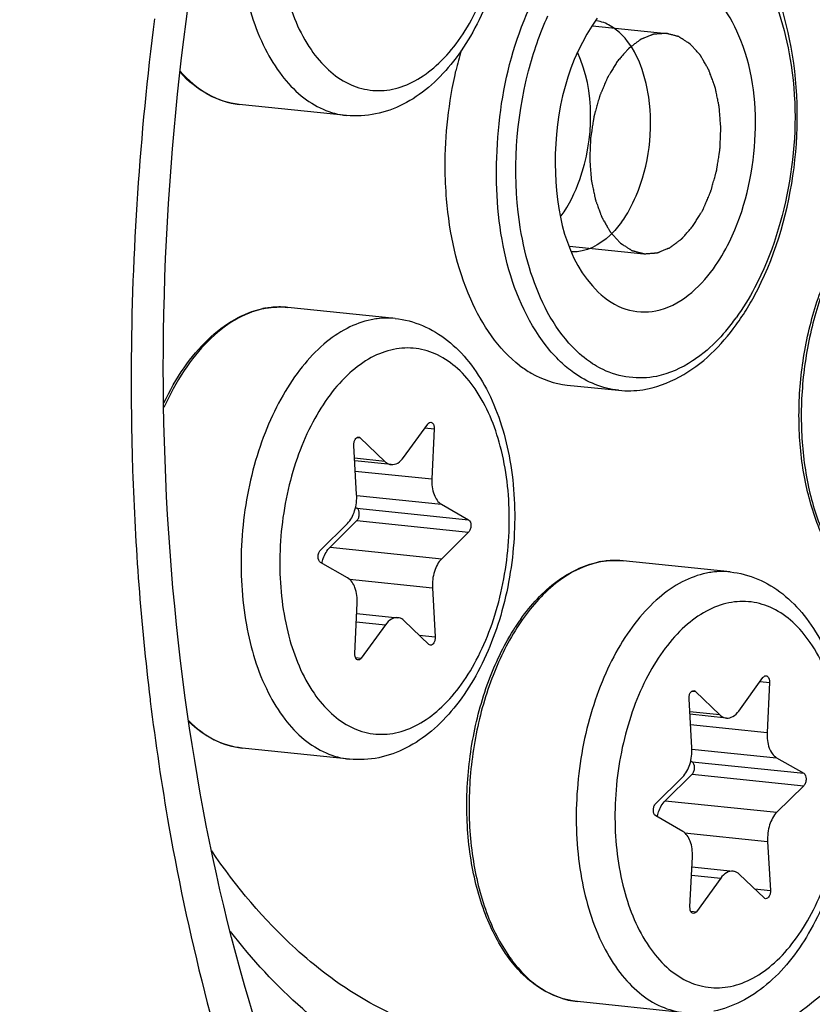
# Model space of a CAD drawing. Units: millimetres. Extents: x 0 to 594, y -38 to 420.
# Drawn here: x 214 to 217, y 63 to 68 of the extents above; entities that cross this region are included whole.
import ezdxf

# ---------------------------------------------------------------- set-up
doc = ezdxf.new("R2010")
doc.units = ezdxf.units.MM
doc.header["$LTSCALE"] = 32.67
doc.layers.get('0').update_dxf_attribs({"linetype": 'CONTINUOUS'})
doc.layers.add('02___PRT_ALL_AXES', color=7, linetype='CONTINUOUS')

msp = doc.modelspace()

# ---------------------------------------------------------------- linework, layer by layer
at = {"color": 2, "linetype": 'CONTINUOUS'}
for p, q in [((216.429861, 67.879169), (216.76504, 67.844493)), ((216.326721, 66.884502), (216.662132, 66.849802))]:
    msp.add_line(p, q, dxfattribs=at)
at = {"color": 9, "linetype": 'CONTINUOUS'}
for p, q in [((215.041261, 66.608887), (215.040056, 66.608959)), ((215.674241, 66.063437), (215.716229, 66.059093)), ((215.366981, 66.020251), (215.382089, 66.018688)), ((215.492736, 65.912473), (215.356535, 65.926564)), ((215.359863, 65.868835), (215.705565, 65.833069)), ((215.366102, 65.758502), (215.748579, 65.718932)), ((215.367045, 65.701118), (215.870776, 65.649003)), ((215.367307, 65.64509), (215.871038, 65.592976)), ((215.245996, 65.525281), (215.749727, 65.473166)), ((216.55391, 65.464591), (216.552705, 65.464663)), ((215.333355, 65.380387), (215.707861, 65.341642)), ((215.364308, 65.188923), (215.49618, 65.17528)), ((215.648563, 65.127869), (215.720614, 65.120415)), ((215.3608, 65.026665), (215.386736, 65.023982)), ((217.18689, 64.919141), (217.228878, 64.914797)), ((216.87963, 64.875955), (216.894738, 64.874392)), ((214.433668, 64.838817), (214.434768, 64.829783)), ((217.005385, 64.768177), (216.869184, 64.782268)), ((216.872512, 64.724539), (217.218214, 64.688773)), ((216.878751, 64.614206), (217.261228, 64.574636)), ((216.879694, 64.556822), (217.383425, 64.504707)), ((216.879956, 64.500794), (217.383687, 64.448679)), ((216.758645, 64.380985), (217.262376, 64.32887)), ((216.846004, 64.236091), (217.22051, 64.197345)), ((216.876957, 64.044627), (217.008829, 64.030984)), ((217.161212, 63.983573), (217.233263, 63.976119)), ((216.873449, 63.882369), (216.899385, 63.879686))]:
    msp.add_line(p, q, dxfattribs=at)
at = {"color": 7, "linetype": 'CONTINUOUS'}
for p, q in [((216.315801, 66.257296), (216.547441, 66.233331)), ((215.577616, 65.929861), (215.68706, 66.081159)), ((215.716229, 66.059093), (215.705565, 65.833069)), ((215.382089, 66.018688), (215.492736, 65.912473)), ((215.365935, 65.763499), (215.353182, 65.984726)), ((215.52184, 65.89811), (215.357193, 65.915144)), ((215.360897, 65.704636), (215.367045, 65.701118)), ((215.748579, 65.718932), (215.870776, 65.649003)), ((215.367307, 65.64509), (215.245996, 65.525281)), ((215.202758, 65.512165), (215.324069, 65.631974)), ((215.871038, 65.592976), (215.749727, 65.473166)), ((215.325217, 65.386209), (215.20302, 65.456137)), ((215.707861, 65.341642), (215.720614, 65.120415)), ((215.357567, 65.046047), (215.368231, 65.272071)), ((215.36607, 65.226262), (215.551957, 65.207031)), ((215.49618, 65.17528), (215.386736, 65.023982)), ((215.691707, 65.086453), (215.58106, 65.192667)), ((217.090265, 64.785564), (217.199709, 64.936863)), ((217.228878, 64.914797), (217.218214, 64.688773)), ((216.894738, 64.874392), (217.005385, 64.768177)), ((216.878584, 64.619203), (216.865831, 64.84043)), ((217.034489, 64.753814), (216.869842, 64.770848)), ((216.873545, 64.56034), (216.879694, 64.556822)), ((217.261228, 64.574636), (217.383425, 64.504707)), ((216.879956, 64.500794), (216.758645, 64.380985)), ((216.715407, 64.367869), (216.836718, 64.487678)), ((217.383687, 64.448679), (217.262376, 64.32887)), ((216.837866, 64.241912), (216.715669, 64.311841)), ((217.22051, 64.197345), (217.233263, 63.976119)), ((216.870216, 63.901751), (216.88088, 64.127775)), ((216.878719, 64.081966), (217.064606, 64.062734)), ((217.204356, 63.942157), (217.093709, 64.048371)), ((217.008829, 64.030984), (216.899385, 63.879686))]:
    msp.add_line(p, q, dxfattribs=at)
at = {"color": 9, "linetype": 'CONTINUOUS'}
for centre, radius, start, end in [((227.100601, 66.270995), 12.752289, 172.6118414, 179.7320817), ((215.023514, 66.23326), 0.376536, 101.576976, 102.303769), ((215.020169, 66.26641), 0.343126, 84.09364, 86.475832), ((216.313913, 67.112234), 0.942942, 319.594696, 324.163752), ((226.858418, 66.274696), 12.510092, 179.7438465, 179.8859001), ((226.826648, 66.27474), 12.478321, 179.8858107, 180.2320317), ((216.536163, 65.088964), 0.376536, 101.576976, 102.303769), ((216.532818, 65.122114), 0.343126, 84.09364, 86.475832), ((216.941536, 64.617769), 1.010863, 144.997764, 147.48969)]:
    msp.add_arc(centre, radius, start, end, dxfattribs=at)
at = {"color": 7, "linetype": 'CONTINUOUS'}
for centre, radius, start, end in [((217.571765, 67.269629), 1.803896, 163.979155, 166.97988), ((216.019672, 67.277912), 1.297582, 328.787933, 333.003793), ((215.021427, 66.219282), 0.390563, 100.862534, 101.576824), ((215.020809, 66.222524), 0.387263, 99.689971, 100.863138), ((216.153989, 67.196204), 1.140365, 324.175854, 328.801848), ((216.534076, 65.074986), 0.390563, 100.862534, 101.576824), ((216.533458, 65.078228), 0.387263, 99.689971, 100.863138), ((216.919329, 64.620983), 0.998173, 144.550645, 147.059498)]:
    msp.add_arc(centre, radius, start, end, dxfattribs=at)
for points, knots in [([(218.359707, 86.478756), (215.06588, 85.633935), (211.659858, 81.745672), (209.317453, 76.720181), (208.247047, 73.494494), (207.524598, 70.079341), (207.160014, 66.566649), (207.168414, 63.071156), (207.661175, 58.723006), (208.828466, 54.711023), (210.755787, 51.408235), (212.416795, 49.529055), (214.309341, 48.214008), (215.715606, 47.751177), (216.410141, 47.639478)], [0, 0, 0, 0, 0.21900618, 0.28821143, 0.36121259, 0.43660491, 0.51281453, 0.58821231, 0.66122398, 0.79444483, 0.85319631, 0.90634597, 0.95469351, 1, 1, 1, 1]), ([(215.587192, 57.989379), (214.930324, 58.486289), (214.102734, 59.548721), (213.353616, 61.201293), (212.756607, 63.22729), (212.471738, 66.026944), (212.814484, 69.423192), (213.794758, 72.565472), (215.115486, 74.785153), (216.416465, 76.077437), (217.423402, 76.738977), (218.475503, 77.108203), (219.193728, 77.143929), (219.53588, 77.108535)], [0, 0, 0, 0, 0.10646079, 0.1679856, 0.23450935, 0.37850619, 0.52856211, 0.67285679, 0.80109666, 0.85748577, 0.90864333, 0.95553909, 1, 1, 1, 1]), ([(215.88943, 57.95811), (215.245713, 58.445073), (214.431152, 59.480281), (213.686272, 61.0922), (213.085661, 63.067862), (212.77885, 65.806172), (213.072908, 69.146119), (213.988069, 72.267161), (215.241923, 74.503686), (216.48939, 75.846981), (217.462376, 76.563175), (218.485105, 77.004009), (219.194826, 77.100291), (219.53597, 77.095127)], [0, 0, 0, 0, 0.10568899, 0.16662641, 0.23247948, 0.37514347, 0.52434584, 0.66875979, 0.79827196, 0.85559443, 0.90770337, 0.95532565, 1, 1, 1, 1]), ([(215.180565, 62.642377), (214.868585, 63.366025), (214.472363, 65.012996), (214.464273, 67.579848), (214.997683, 70.090682), (215.722687, 71.62166), (216.17621, 72.266115)], [0, 0, 0, 0, 0.23617097, 0.49999919, 0.76382796, 1, 1, 1, 1]), ([(215.525486, 69.463204), (215.568063, 69.458799), (215.653252, 69.436498), (215.76746, 69.367041), (215.864576, 69.267688), (215.972579, 69.097829), (216.055681, 68.835333), (216.076451, 68.491942), (216.02256, 68.146152), (215.916563, 67.880382), (215.796675, 67.704094), (215.694761, 67.598481), (215.579857, 67.520261), (215.49456, 67.48936), (215.451706, 67.480582)], [0, 0, 0, 0, 0.05196418, 0.10503363, 0.16039998, 0.21914814, 0.34804373, 0.48936913, 0.63358526, 0.76977544, 0.83258294, 0.89143889, 0.94689406, 1, 1, 1, 1]), ([(217.175865, 66.688898), (217.262649, 66.85896), (217.369334, 67.237842), (217.353904, 67.793538), (217.183912, 68.269642), (216.909163, 68.458371), (216.777944, 68.47146)], [0, 0, 0, 0, 0.28013092, 0.5639424, 0.80651621, 1, 1, 1, 1]), ([(217.047958, 66.903277), (217.117424, 67.044401), (217.187986, 67.356196), (217.147245, 67.780849), (216.958418, 68.075975), (216.738012, 68.121178), (216.641883, 68.083053), (216.598966, 68.055994)], [0, 0, 0, 0, 0.3010086, 0.59220108, 0.81162569, 0.90291057, 1, 1, 1, 1]), ([(216.451589, 67.912407), (216.318039, 67.727784), (216.209818, 67.289617), (216.309935, 66.818232), (216.456311, 66.676754)], [0, 0, 0, 0, 0.52814932, 1, 1, 1, 1]), ([(216.684, 67.556086), (216.681021, 67.577193), (216.666722, 67.654621), (216.639023, 67.730483), (216.608596, 67.779281)], [0, 0, 0, 0, 0.27042873, 1, 1, 1, 1]), ([(216.289345, 67.020825), (216.325189, 67.070376), (216.43549, 67.29913), (216.442941, 67.585661), (216.362283, 67.75968)], [0, 0, 0, 0, 0.24176435, 1, 1, 1, 1]), ([(214.836089, 67.523852), (214.786883, 67.528943), (214.685875, 67.561873), (214.605122, 67.629215), (214.568965, 67.668733)], [0, 0, 0, 0, 0.48013182, 1, 1, 1, 1]), ([(215.771934, 67.095947), (215.767874, 67.143831), (215.759477, 67.338048), (215.781268, 67.533544), (215.814245, 67.676034)], [0, 0, 0, 0, 0.24731125, 1, 1, 1, 1]), ([(216.56136, 66.992683), (216.587791, 67.029222), (216.680372, 67.201764), (216.704901, 67.40797), (216.684, 67.556086)], [0, 0, 0, 0, 0.2316455, 1, 1, 1, 1]), ([(216.103033, 66.344454), (216.003702, 66.419596), (215.842765, 66.664992), (215.785007, 66.941792), (215.771934, 67.095947)], [0, 0, 0, 0, 0.44600378, 1, 1, 1, 1]), ([(216.56136, 66.992683), (216.546108, 66.971599), (216.489754, 66.903849), (216.399781, 66.855502), (216.336869, 66.858584)], [0, 0, 0, 0, 0.29234601, 1, 1, 1, 1]), ([(217.861387, 65.23526), (217.807046, 65.240882), (217.694778, 65.280486), (217.558062, 65.40777), (217.454104, 65.587965), (217.385956, 65.809054), (217.356445, 66.057368), (217.367139, 66.317033), (217.417207, 66.570849), (217.477055, 66.73127), (217.513528, 66.805805)], [0, 0, 0, 0, 0.09071347, 0.19037807, 0.30414788, 0.43244231, 0.57202676, 0.7174373, 0.86221404, 1, 1, 1, 1]), ([(216.456311, 66.676754), (216.491276, 66.642959), (216.572964, 66.588206), (216.783652, 66.577877), (216.912842, 66.695153), (216.975583, 66.781888)], [0, 0, 0, 0, 0.24172079, 0.46787615, 1, 1, 1, 1]), ([(214.495669, 66.176161), (214.521958, 66.231443), (214.579857, 66.33371), (214.687121, 66.46315), (214.807837, 66.556815), (214.898457, 66.592766), (214.943048, 66.6019)], [0, 0, 0, 0, 0.28797221, 0.55010292, 0.78587525, 1, 1, 1, 1]), ([(215.53906, 66.557684), (215.581636, 66.553279), (215.666825, 66.530979), (215.781034, 66.461522), (215.878149, 66.362168), (215.986152, 66.192309), (216.069254, 65.929813), (216.090024, 65.586422), (216.036133, 65.240632), (215.930136, 64.974862), (215.810249, 64.798574), (215.708335, 64.692961), (215.59343, 64.614741), (215.508134, 64.58384), (215.465279, 64.575062)], [0, 0, 0, 0, 0.05196418, 0.10503363, 0.16039998, 0.21914814, 0.34804373, 0.48936913, 0.63358526, 0.76977544, 0.83258294, 0.89143889, 0.94689406, 1, 1, 1, 1]), ([(216.548482, 66.233257), (216.584452, 66.229669), (216.738164, 66.233483), (216.880602, 66.318041), (216.964788, 66.397732)], [0, 0, 0, 0, 0.23771216, 1, 1, 1, 1]), ([(216.103033, 66.344454), (216.119154, 66.332259), (216.183266, 66.289281), (216.259143, 66.263148), (216.315801, 66.257296)], [0, 0, 0, 0, 0.26193908, 1, 1, 1, 1]), ([(215.68706, 66.081159), (215.688005, 66.082465), (215.691467, 66.086631), (215.69716, 66.089492), (215.701002, 66.089095)], [0, 0, 0, 0, 0.29444896, 1, 1, 1, 1]), ([(215.701002, 66.089095), (215.7033, 66.088858), (215.714607, 66.083236), (215.716679, 66.06863), (215.716229, 66.059093)], [0, 0, 0, 0, 0.19481104, 1, 1, 1, 1]), ([(215.353182, 65.984726), (215.352909, 65.989468), (215.353802, 65.998887), (215.358445, 66.013343), (215.368492, 66.022936), (215.374821, 66.022278)], [0, 0, 0, 0, 0.30455162, 0.59206286, 1, 1, 1, 1]), ([(215.492736, 65.912473), (215.494849, 65.910445), (215.5032, 65.903392), (215.5139, 65.898927), (215.521867, 65.898107)], [0, 0, 0, 0, 0.26776568, 1, 1, 1, 1]), ([(215.521867, 65.898107), (215.531785, 65.897087), (215.554759, 65.903404), (215.570483, 65.919999), (215.577616, 65.929861)], [0, 0, 0, 0, 0.45029779, 1, 1, 1, 1]), ([(215.705565, 65.833069), (215.704445, 65.809322), (215.708537, 65.766991), (215.732771, 65.727978), (215.748579, 65.718932)], [0, 0, 0, 0, 0.56620914, 1, 1, 1, 1]), ([(215.324069, 65.631974), (215.33963, 65.647343), (215.361697, 65.691109), (215.367377, 65.738492), (215.365935, 65.763499)], [0, 0, 0, 0, 0.46614226, 1, 1, 1, 1]), ([(215.367307, 65.64509), (215.370894, 65.648633), (215.376178, 65.658742), (215.379401, 65.678103), (215.375145, 65.696482), (215.367045, 65.701118)], [0, 0, 0, 0, 0.24979294, 0.53763319, 1, 1, 1, 1]), ([(215.870776, 65.649003), (215.878876, 65.644368), (215.883132, 65.625988), (215.879909, 65.606627), (215.874625, 65.596518), (215.871038, 65.592976)], [0, 0, 0, 0, 0.4623667, 0.75020762, 1, 1, 1, 1]), ([(215.20302, 65.456137), (215.19492, 65.460773), (215.190664, 65.479152), (215.193887, 65.498513), (215.199171, 65.508622), (215.202758, 65.512165)], [0, 0, 0, 0, 0.4623667, 0.75020762, 1, 1, 1, 1]), ([(215.209138, 65.452634), (215.210822, 65.459959), (215.218386, 65.486145), (215.231896, 65.511355), (215.245996, 65.525281)], [0, 0, 0, 0, 0.27496805, 1, 1, 1, 1]), ([(215.749727, 65.473166), (215.734166, 65.457798), (215.712099, 65.414032), (215.706419, 65.366648), (215.707861, 65.341642)], [0, 0, 0, 0, 0.46614226, 1, 1, 1, 1]), ([(216.106189, 65.199907), (216.152144, 65.264416), (216.252416, 65.375469), (216.389011, 65.443944), (216.455697, 65.457604)], [0, 0, 0, 0, 0.53780022, 1, 1, 1, 1]), ([(215.368231, 65.272071), (215.369352, 65.295818), (215.365259, 65.33815), (215.341025, 65.377162), (215.325217, 65.386209)], [0, 0, 0, 0, 0.56621007, 1, 1, 1, 1]), ([(217.051709, 65.413388), (217.094285, 65.408983), (217.179474, 65.386683), (217.293682, 65.317226), (217.390798, 65.217872), (217.498801, 65.048013), (217.581903, 64.785517), (217.602673, 64.442126), (217.548782, 64.096336), (217.442785, 63.830566), (217.322898, 63.654278), (217.220984, 63.548665), (217.106079, 63.470445), (217.020783, 63.439544), (216.977928, 63.430766)], [0, 0, 0, 0, 0.05196418, 0.10503363, 0.16039998, 0.21914814, 0.34804373, 0.48936913, 0.63358526, 0.76977544, 0.83258294, 0.89143889, 0.94689406, 1, 1, 1, 1]), ([(215.55193, 65.207033), (215.542012, 65.208054), (215.519038, 65.201737), (215.503313, 65.185141), (215.49618, 65.17528)], [0, 0, 0, 0, 0.45029691, 1, 1, 1, 1]), ([(215.58106, 65.192667), (215.578948, 65.194695), (215.570596, 65.201748), (215.559897, 65.206214), (215.55193, 65.207033)], [0, 0, 0, 0, 0.26776601, 1, 1, 1, 1]), ([(216.362311, 63.474036), (216.303887, 63.48008), (216.182644, 63.525453), (216.039607, 63.670362), (215.935234, 63.873256), (215.872898, 64.119467), (215.855612, 64.391531), (215.884408, 64.669432), (215.956994, 64.932055), (216.035361, 65.092394), (216.081627, 65.163757)], [0, 0, 0, 0, 0.09070437, 0.19155498, 0.30785748, 0.4392133, 0.58111414, 0.72676834, 0.86866035, 1, 1, 1, 1]), ([(215.720614, 65.120415), (215.720888, 65.115673), (215.719994, 65.106253), (215.715351, 65.091798), (215.705304, 65.082205), (215.698976, 65.082863)], [0, 0, 0, 0, 0.30455162, 0.59206286, 1, 1, 1, 1]), ([(215.372794, 65.016045), (215.370497, 65.016283), (215.359189, 65.021904), (215.357117, 65.03651), (215.357567, 65.046047)], [0, 0, 0, 0, 0.19481104, 1, 1, 1, 1]), ([(215.386736, 65.023982), (215.385791, 65.022676), (215.38233, 65.01851), (215.376637, 65.015648), (215.372794, 65.016045)], [0, 0, 0, 0, 0.29444896, 1, 1, 1, 1]), ([(217.199709, 64.936863), (217.200654, 64.938169), (217.204116, 64.942335), (217.209809, 64.945196), (217.213651, 64.944799)], [0, 0, 0, 0, 0.29444896, 1, 1, 1, 1]), ([(217.213651, 64.944799), (217.215949, 64.944562), (217.227256, 64.93894), (217.229328, 64.924334), (217.228878, 64.914797)], [0, 0, 0, 0, 0.19481104, 1, 1, 1, 1]), ([(216.865831, 64.84043), (216.865558, 64.845172), (216.866451, 64.854591), (216.871094, 64.869047), (216.881141, 64.87864), (216.88747, 64.877982)], [0, 0, 0, 0, 0.30455162, 0.59206286, 1, 1, 1, 1]), ([(217.005385, 64.768177), (217.007498, 64.766149), (217.015849, 64.759096), (217.026549, 64.75463), (217.034516, 64.753811)], [0, 0, 0, 0, 0.26776568, 1, 1, 1, 1]), ([(217.034516, 64.753811), (217.044434, 64.752791), (217.067408, 64.759107), (217.083132, 64.775703), (217.090265, 64.785564)], [0, 0, 0, 0, 0.45029779, 1, 1, 1, 1]), ([(214.849662, 64.618332), (214.806029, 64.622846), (214.717009, 64.649414), (214.642659, 64.704004), (214.608831, 64.736322)], [0, 0, 0, 0, 0.4839026, 1, 1, 1, 1]), ([(217.218214, 64.688773), (217.217094, 64.665026), (217.221186, 64.622695), (217.24542, 64.583682), (217.261228, 64.574636)], [0, 0, 0, 0, 0.56620914, 1, 1, 1, 1]), ([(216.836718, 64.487678), (216.852279, 64.503047), (216.874346, 64.546813), (216.880026, 64.594196), (216.878584, 64.619203)], [0, 0, 0, 0, 0.46614226, 1, 1, 1, 1]), ([(216.879956, 64.500794), (216.883543, 64.504337), (216.888827, 64.514445), (216.89205, 64.533807), (216.887794, 64.552186), (216.879694, 64.556822)], [0, 0, 0, 0, 0.24979294, 0.53763319, 1, 1, 1, 1]), ([(217.383425, 64.504707), (217.391525, 64.500072), (217.395781, 64.481692), (217.392558, 64.462331), (217.387274, 64.452222), (217.383687, 64.448679)], [0, 0, 0, 0, 0.4623667, 0.75020762, 1, 1, 1, 1]), ([(216.715669, 64.311841), (216.707569, 64.316477), (216.703313, 64.334856), (216.706536, 64.354217), (216.71182, 64.364326), (216.715407, 64.367869)], [0, 0, 0, 0, 0.4623667, 0.75020762, 1, 1, 1, 1]), ([(216.721787, 64.308338), (216.723471, 64.315663), (216.731035, 64.341849), (216.744545, 64.367059), (216.758645, 64.380985)], [0, 0, 0, 0, 0.27496805, 1, 1, 1, 1]), ([(217.262376, 64.32887), (217.246815, 64.313501), (217.224748, 64.269736), (217.219068, 64.222352), (217.22051, 64.197345)], [0, 0, 0, 0, 0.46614226, 1, 1, 1, 1]), ([(216.88088, 64.127775), (216.882, 64.151522), (216.877908, 64.193853), (216.853674, 64.232866), (216.837866, 64.241912)], [0, 0, 0, 0, 0.56621007, 1, 1, 1, 1]), ([(217.064579, 64.062737), (217.054661, 64.063758), (217.031687, 64.057441), (217.015962, 64.040845), (217.008829, 64.030984)], [0, 0, 0, 0, 0.45029691, 1, 1, 1, 1]), ([(217.093709, 64.048371), (217.091597, 64.050399), (217.083245, 64.057452), (217.072545, 64.061918), (217.064579, 64.062737)], [0, 0, 0, 0, 0.26776601, 1, 1, 1, 1]), ([(217.233263, 63.976119), (217.233536, 63.971376), (217.232643, 63.961957), (217.228, 63.947501), (217.217953, 63.937908), (217.211625, 63.938566)], [0, 0, 0, 0, 0.30455162, 0.59206286, 1, 1, 1, 1]), ([(216.885443, 63.871749), (216.883145, 63.871986), (216.871838, 63.877608), (216.869766, 63.892214), (216.870216, 63.901751)], [0, 0, 0, 0, 0.19481104, 1, 1, 1, 1]), ([(216.899385, 63.879686), (216.89844, 63.87838), (216.894979, 63.874213), (216.889286, 63.871352), (216.885443, 63.871749)], [0, 0, 0, 0, 0.29444896, 1, 1, 1, 1])]:
    msp.add_open_spline(points, degree=3, knots=knots, dxfattribs=at)
at = {"color": 9, "linetype": 'CONTINUOUS'}
for points, knots in [([(216.608938, 60.218462), (216.851393, 60.035048), (217.376718, 59.737197), (218.265923, 59.570371), (219.173493, 59.714866), (220.050585, 60.152383), (220.867774, 60.85278), (221.885662, 62.149981), (222.821343, 64.243216), (223.34202, 67.041356), (223.254744, 69.445691), (222.834489, 71.22451), (222.256261, 72.676364), (221.570328, 73.617812), (221.009276, 74.042239)], [0, 0, 0, 0, 0.04791509, 0.09348577, 0.13992594, 0.19016711, 0.24605222, 0.30820258, 0.44876968, 0.60219622, 0.75359334, 0.82408925, 0.88912243, 1, 1, 1, 1]), ([(216.58673, 60.72321), (216.812122, 60.552705), (217.300477, 60.275815), (218.127102, 60.120729), (218.970801, 60.255055), (219.786168, 60.661782), (220.545846, 61.312888), (221.492099, 62.518797), (222.36193, 64.464718), (222.845964, 67.065936), (222.764831, 69.301063), (222.374151, 70.954696), (221.836617, 72.304374), (221.198957, 73.179567), (220.67739, 73.574124)], [0, 0, 0, 0, 0.04791508, 0.09348578, 0.13992595, 0.19016712, 0.24605223, 0.30820259, 0.44876969, 0.60219622, 0.75359335, 0.82408925, 0.88912244, 1, 1, 1, 1]), ([(215.417958, 69.457626), (215.380205, 69.449893), (215.303265, 69.421228), (215.197775, 69.347334), (215.100671, 69.244294), (215.014797, 69.115639), (214.942677, 68.96557), (214.886618, 68.799001), (214.848429, 68.621416), (214.823369, 68.380337), (214.839078, 68.090387), (214.918924, 67.824412), (215.021524, 67.655733), (215.109611, 67.561418), (215.209762, 67.497573), (215.283495, 67.477564), (215.319671, 67.473822)], [0, 0, 0, 0, 0.04774679, 0.10019157, 0.15831372, 0.22216673, 0.29111157, 0.364017, 0.43942678, 0.51569891, 0.66383684, 0.7964288, 0.85462611, 0.90714237, 0.95493944, 1, 1, 1, 1]), ([(215.519282, 69.323564), (215.484128, 69.316363), (215.412369, 69.288808), (215.314969, 69.217268), (215.226274, 69.117506), (215.149181, 68.993313), (215.086224, 68.849202), (215.023712, 68.635906), (214.992804, 68.357094), (215.029061, 68.040436), (215.121988, 67.81037), (215.232539, 67.67861), (215.324129, 67.613988), (215.425253, 67.582689), (215.494318, 67.585846), (215.527368, 67.592616)], [0, 0, 0, 0, 0.04867866, 0.10252073, 0.16254354, 0.22867217, 0.30003638, 0.37522009, 0.52959389, 0.67688032, 0.80426292, 0.8589427, 0.90823956, 0.95423444, 1, 1, 1, 1]), ([(215.527368, 67.592616), (215.562521, 67.599817), (215.63428, 67.627372), (215.731681, 67.698912), (215.820375, 67.798674), (215.897469, 67.922867), (215.960426, 68.066978), (216.022937, 68.280274), (216.053845, 68.559086), (216.017589, 68.875744), (215.924662, 69.10581), (215.81411, 69.23757), (215.72252, 69.302192), (215.621396, 69.333491), (215.552331, 69.330334), (215.519282, 69.323564)], [0, 0, 0, 0, 0.04867866, 0.10252073, 0.16254354, 0.22867217, 0.30003638, 0.37522009, 0.52959389, 0.67688032, 0.80426292, 0.8589427, 0.90823956, 0.95423444, 1, 1, 1, 1]), ([(216.923935, 68.37881), (217.167832, 68.280871), (217.36299, 67.773617), (217.342124, 67.184236), (217.240935, 66.844903), (217.162021, 66.695611)], [0, 0, 0, 0, 0.43355511, 0.7214422, 1, 1, 1, 1]), ([(216.221608, 66.433986), (216.042145, 66.665541), (215.930661, 67.314903), (216.092615, 67.930742), (216.276992, 68.18563)], [0, 0, 0, 0, 0.48220204, 1, 1, 1, 1]), ([(214.569612, 67.674074), (214.605475, 67.633052), (214.685335, 67.563254), (214.78701, 67.528929), (214.836089, 67.523852)], [0, 0, 0, 0, 0.52478902, 1, 1, 1, 1]), ([(216.145563, 66.786562), (216.125161, 66.854402), (216.063658, 67.146872), (216.084473, 67.454929), (216.141615, 67.674925)], [0, 0, 0, 0, 0.23761269, 1, 1, 1, 1]), ([(217.521322, 66.801719), (217.485241, 66.726719), (217.426102, 66.565508), (217.376866, 66.31082), (217.366822, 66.050634), (217.396712, 65.802366), (217.464688, 65.582166), (217.56727, 65.403968), (217.700447, 65.279276), (217.809162, 65.240662), (217.861387, 65.235259)], [0, 0, 0, 0, 0.13905887, 0.2851857, 0.43182698, 0.57235536, 0.70107473, 0.81438232, 0.91227523, 1, 1, 1, 1]), ([(216.403706, 66.372358), (216.374703, 66.394266), (216.254679, 66.508105), (216.18241, 66.664041), (216.145563, 66.786562)], [0, 0, 0, 0, 0.2212437, 1, 1, 1, 1]), ([(214.943276, 66.601148), (214.898767, 66.591441), (214.807845, 66.553421), (214.687045, 66.455488), (214.579497, 66.319958), (214.521858, 66.213016), (214.495806, 66.155164)], [0, 0, 0, 0, 0.20946234, 0.44418593, 0.70827625, 1, 1, 1, 1]), ([(215.040056, 66.608959), (215.017069, 66.610294), (214.985991, 66.60895), (214.9556, 66.603703), (214.947949, 66.602136)], [0, 0, 0, 0, 0.74672658, 1, 1, 1, 1]), ([(215.431531, 66.552106), (215.393779, 66.544373), (215.316838, 66.515708), (215.211348, 66.441814), (215.114245, 66.338774), (215.028371, 66.210119), (214.95625, 66.06005), (214.900191, 65.893482), (214.862003, 65.715896), (214.836942, 65.474817), (214.852651, 65.184867), (214.932498, 64.918893), (215.035097, 64.750214), (215.123185, 64.655899), (215.223335, 64.592053), (215.297069, 64.572045), (215.333244, 64.568302)], [0, 0, 0, 0, 0.04774679, 0.10019157, 0.15831372, 0.22216673, 0.29111157, 0.364017, 0.43942678, 0.51569891, 0.66383684, 0.7964288, 0.85462611, 0.90714237, 0.95493944, 1, 1, 1, 1]), ([(215.539026, 66.557688), (215.512329, 66.560447), (215.475938, 66.559874), (215.440464, 66.553936), (215.431531, 66.552106)], [0, 0, 0, 0, 0.74641154, 1, 1, 1, 1]), ([(215.532855, 66.418044), (215.497702, 66.410843), (215.425943, 66.383288), (215.328542, 66.311748), (215.239848, 66.211986), (215.162754, 66.087793), (215.099797, 65.943683), (215.037286, 65.730386), (215.006378, 65.451574), (215.042634, 65.134916), (215.135561, 64.90485), (215.246112, 64.77309), (215.337702, 64.708468), (215.438827, 64.677169), (215.507892, 64.680326), (215.540941, 64.687096)], [0, 0, 0, 0, 0.04867866, 0.10252073, 0.16254354, 0.22867217, 0.30003638, 0.37522009, 0.52959389, 0.67688032, 0.80426292, 0.8589427, 0.90823956, 0.95423444, 1, 1, 1, 1]), ([(215.540941, 64.687096), (215.576095, 64.694297), (215.647854, 64.721852), (215.745254, 64.793393), (215.833949, 64.893154), (215.911042, 65.017347), (215.973999, 65.161458), (216.03651, 65.374754), (216.067419, 65.653566), (216.031162, 65.970224), (215.938235, 66.200291), (215.827684, 66.332051), (215.736094, 66.396672), (215.63497, 66.427971), (215.565905, 66.424814), (215.532855, 66.418044)], [0, 0, 0, 0, 0.04867866, 0.10252073, 0.16254354, 0.22867217, 0.30003638, 0.37522009, 0.52959389, 0.67688032, 0.80426292, 0.8589427, 0.90823956, 0.95423444, 1, 1, 1, 1]), ([(216.933841, 66.404093), (216.917113, 66.390419), (216.852428, 66.342528), (216.7767, 66.30823), (216.718972, 66.296341)], [0, 0, 0, 0, 0.26824198, 1, 1, 1, 1]), ([(216.547441, 66.233331), (216.47585, 66.240739), (216.37965, 66.28086), (216.304598, 66.344304), (216.28558, 66.362549)], [0, 0, 0, 0, 0.73197087, 1, 1, 1, 1]), ([(216.718972, 66.296341), (216.639616, 66.279997), (216.520017, 66.295806), (216.426853, 66.354873), (216.403706, 66.372358)], [0, 0, 0, 0, 0.73636004, 1, 1, 1, 1]), ([(214.348429, 66.224207), (214.348904, 66.107075), (214.357311, 65.64432), (214.391996, 65.18198), (214.433668, 64.838817)], [0, 0, 0, 0, 0.25308708, 1, 1, 1, 1]), ([(216.455925, 65.456852), (216.390798, 65.442648), (216.256801, 65.372996), (216.158816, 65.262272), (216.113508, 65.197608)], [0, 0, 0, 0, 0.45777034, 1, 1, 1, 1]), ([(216.552705, 65.464663), (216.529718, 65.465998), (216.49864, 65.464654), (216.468249, 65.459407), (216.460598, 65.45784)], [0, 0, 0, 0, 0.74672658, 1, 1, 1, 1]), ([(216.94418, 65.40781), (216.906428, 65.400077), (216.829487, 65.371412), (216.723997, 65.297518), (216.626894, 65.194478), (216.54102, 65.065823), (216.468899, 64.915754), (216.41284, 64.749186), (216.374652, 64.5716), (216.349591, 64.330521), (216.3653, 64.040571), (216.445147, 63.774597), (216.547746, 63.605918), (216.635834, 63.511602), (216.735984, 63.447757), (216.809718, 63.427748), (216.845893, 63.424006)], [0, 0, 0, 0, 0.04774679, 0.10019157, 0.15831372, 0.22216673, 0.29111157, 0.364017, 0.43942678, 0.51569891, 0.66383684, 0.7964288, 0.85462611, 0.90714237, 0.95493944, 1, 1, 1, 1]), ([(217.051675, 65.413392), (217.024977, 65.416151), (216.988587, 65.415578), (216.953113, 65.40964), (216.94418, 65.40781)], [0, 0, 0, 0, 0.74641154, 1, 1, 1, 1]), ([(218.633693, 65.252891), (218.46177, 64.816534), (218.141454, 64.20791), (217.5618, 63.564294), (217.106657, 63.225597), (216.625643, 63.024713), (216.134299, 62.97455), (215.656055, 63.081072), (215.371928, 63.245337), (215.23979, 63.345297)], [0, 0, 0, 0, 0.30981299, 0.44627285, 0.56954559, 0.68154731, 0.78651847, 0.89055078, 1, 1, 1, 1]), ([(217.045504, 65.273748), (217.010351, 65.266547), (216.938592, 65.238992), (216.841191, 65.167452), (216.752497, 65.06769), (216.675403, 64.943497), (216.612446, 64.799386), (216.549935, 64.58609), (216.519027, 64.307278), (216.555283, 63.99062), (216.64821, 63.760554), (216.758761, 63.628794), (216.850351, 63.564172), (216.951476, 63.532873), (217.020541, 63.53603), (217.05359, 63.5428)], [0, 0, 0, 0, 0.04867866, 0.10252073, 0.16254354, 0.22867217, 0.30003638, 0.37522009, 0.52959389, 0.67688032, 0.80426292, 0.8589427, 0.90823956, 0.95423444, 1, 1, 1, 1]), ([(217.05359, 63.5428), (217.088743, 63.550001), (217.160503, 63.577556), (217.257903, 63.649097), (217.346598, 63.748858), (217.423691, 63.873051), (217.486648, 64.017162), (217.549159, 64.230458), (217.580068, 64.50927), (217.543811, 64.825928), (217.450884, 65.055995), (217.340333, 65.187755), (217.248743, 65.252376), (217.147619, 65.283675), (217.078554, 65.280518), (217.045504, 65.273748)], [0, 0, 0, 0, 0.04867866, 0.10252073, 0.16254354, 0.22867217, 0.30003638, 0.37522009, 0.52959389, 0.67688032, 0.80426292, 0.8589427, 0.90823956, 0.95423444, 1, 1, 1, 1]), ([(216.089081, 65.161058), (216.04325, 65.08919), (215.965654, 64.927948), (215.89392, 64.664282), (215.865784, 64.385555), (215.883506, 64.113184), (215.945802, 63.867534), (216.048984, 63.666465), (216.188521, 63.524204), (216.306109, 63.47985), (216.362311, 63.474036)], [0, 0, 0, 0, 0.13232212, 0.27545337, 0.42232186, 0.56521482, 0.69710318, 0.81309225, 0.91228682, 1, 1, 1, 1]), ([(214.434768, 64.829783), (214.457892, 64.640643), (214.56528, 63.916208), (214.748041, 63.201695), (214.933674, 62.692642)], [0, 0, 0, 0, 0.26017324, 1, 1, 1, 1]), ([(214.608162, 64.741757), (214.641863, 64.7079), (214.715844, 64.650748), (214.805889, 64.62286), (214.849662, 64.618332)], [0, 0, 0, 0, 0.5205055, 1, 1, 1, 1]), ([(215.228686, 63.597671), (215.180733, 63.633947), (214.985599, 63.796729), (214.820881, 63.994193), (214.711987, 64.154399)], [0, 0, 0, 0, 0.23687512, 1, 1, 1, 1]), ([(215.23979, 63.345297), (215.199671, 63.375646), (215.037037, 63.508531), (214.893961, 63.664582), (214.796363, 63.790841)], [0, 0, 0, 0, 0.23967439, 1, 1, 1, 1]), ([(216.814027, 63.421592), (216.562602, 63.306583), (215.986208, 63.190982), (215.449688, 63.430486), (215.228686, 63.597671)], [0, 0, 0, 0, 0.49942672, 1, 1, 1, 1])]:
    msp.add_open_spline(points, degree=3, knots=knots, dxfattribs=at)
for points in [[(216.141615, 67.674925), (216.163756, 67.760168), (216.192554, 67.844073), (216.2288, 67.92434)], [(217.162021, 66.695611), (217.137222, 66.648695), (217.109453, 66.603166), (217.07835, 66.560169)], [(217.031943, 66.501028), (217.002116, 66.466046), (216.969435, 66.433186), (216.933841, 66.404093)], [(216.28558, 66.362549), (216.262513, 66.384678), (216.241189, 66.408721), (216.221608, 66.433986)]]:
    msp.add_open_spline(points, degree=3, dxfattribs=at)
at = {"color": 7, "linetype": 'CONTINUOUS'}
for points in [[(216.510252, 67.879044), (216.491419, 67.889802), (216.470589, 67.897764), (216.449263, 67.901714)], [(216.608596, 67.779281), (216.583889, 67.818905), (216.550798, 67.855882), (216.510252, 67.879044)], [(215.451706, 67.480582), (215.408533, 67.471738), (215.363506, 67.469287), (215.319671, 67.473822)], [(216.975583, 66.781888), (217.003194, 66.820057), (217.027153, 66.861011), (217.047958, 66.903277)], [(214.955626, 66.604262), (214.988455, 66.609867), (215.022351, 66.611141), (215.055478, 66.607714)], [(216.964788, 66.397732), (217.006802, 66.437503), (217.044709, 66.481874), (217.078616, 66.528749)], [(215.374821, 66.022278), (215.377508, 66.021998), (215.38014, 66.020559), (215.382089, 66.018688)], [(216.468275, 65.459966), (216.501104, 65.465571), (216.535, 65.466845), (216.568127, 65.463418)], [(215.698976, 65.082863), (215.696288, 65.083142), (215.693657, 65.084581), (215.691707, 65.086453)], [(216.88747, 64.877982), (216.890157, 64.877702), (216.892789, 64.876263), (216.894738, 64.874392)], [(215.465279, 64.575062), (215.422106, 64.566218), (215.37708, 64.563767), (215.333244, 64.568302)], [(217.211625, 63.938566), (217.208937, 63.938846), (217.206306, 63.940285), (217.204356, 63.942157)]]:
    msp.add_open_spline(points, degree=3, dxfattribs=at)
at = {"color": 2, "linetype": 'CONTINUOUS'}
for points in [[(216.885239, 66.976804), (216.88887, 66.982787), (216.89613, 66.994754), (216.905206, 67.009711), (216.912467, 67.021678), (216.917005, 67.029156), (216.920635, 67.03514), (216.92336, 67.039625), (216.925623, 67.043372), (216.927221, 67.045976), (216.928113, 67.047493), (216.928841, 67.04855), (216.929347, 67.049914), (216.930099, 67.051626), (216.931379, 67.054671), (216.933226, 67.058996), (216.935435, 67.064196), (216.938383, 67.071126), (216.942066, 67.07979), (216.946487, 67.090186), (216.950908, 67.100582), (216.954592, 67.109245), (216.957539, 67.116176), (216.959751, 67.121372), (216.961587, 67.125709), (216.962888, 67.128732), (216.963607, 67.13048), (216.964214, 67.131733), (216.964563, 67.133207), (216.965118, 67.135096), (216.966049, 67.138436), (216.9674, 67.14319), (216.969012, 67.148902), (216.971164, 67.156516), (216.973854, 67.166034), (216.977082, 67.177456), (216.980309, 67.188878), (216.983, 67.198395), (216.985151, 67.20601), (216.986767, 67.211719), (216.988105, 67.216483), (216.989058, 67.219806), (216.989577, 67.221722), (216.990039, 67.223113), (216.990222, 67.224678), (216.990564, 67.226704), (216.991116, 67.230279), (216.991928, 67.23537), (216.992892, 67.241486), (216.994182, 67.249638), (216.995793, 67.259829), (216.997726, 67.272058), (216.99966, 67.284287), (217.001271, 67.294478), (217.002559, 67.302631), (217.003528, 67.308745), (217.004327, 67.31384), (217.004904, 67.317408), (217.005205, 67.319445), (217.005512, 67.320977), (217.005509, 67.322491), (217.005613, 67.324516), (217.005745, 67.328057), (217.00596, 67.333117), (217.006206, 67.339189), (217.006539, 67.347284), (217.006953, 67.357403), (217.007451, 67.369546), (217.007949, 67.381689), (217.008364, 67.391808), (217.008695, 67.399903), (217.008946, 67.405975), (217.009146, 67.411033), (217.009304, 67.414578), (217.009366, 67.416597), (217.009492, 67.41813), (217.009315, 67.41959), (217.009184, 67.421563), (217.008905, 67.425003), (217.008533, 67.429924), (217.008075, 67.435826), (217.007469, 67.443696), (217.006709, 67.453533), (217.005798, 67.465338), (217.004887, 67.477143), (217.004129, 67.486981), (217.003521, 67.494851), (217.003067, 67.500755), (217.002681, 67.505669), (217.002428, 67.50912), (217.002256, 67.511076), (217.002204, 67.512587), (217.001856, 67.513928), (217.001496, 67.515776), (217.000817, 67.518982), (216.999872, 67.523577), (216.998727, 67.529085), (216.997205, 67.53643), (216.9953, 67.545611), (216.993015, 67.556629), (216.99073, 67.567646), (216.988827, 67.576828), (216.987303, 67.584172), (216.986163, 67.589683), (216.985204, 67.594268), (216.98455, 67.597491), (216.984149, 67.599312), (216.983925, 67.600736), (216.983408, 67.601935), (216.98282, 67.603613), (216.981744, 67.606512), (216.980231, 67.610672), (216.978406, 67.615657), (216.975976, 67.622305), (216.972937, 67.630615), (216.96929, 67.640587), (216.965644, 67.650559), (216.962605, 67.658869), (216.960174, 67.665518), (216.958655, 67.669672), (216.95744, 67.672998), (216.956526, 67.675486), (216.955774, 67.677577), (216.95515, 67.679213), (216.954744, 67.68054), (216.954101, 67.681484), (216.953327, 67.682877), (216.952332, 67.684572), (216.951149, 67.686625), (216.949567, 67.689357), (216.947592, 67.692773), (216.944431, 67.698238), (216.94048, 67.70507), (216.935738, 67.713268), (216.930996, 67.721467), (216.927045, 67.728298), (216.923884, 67.733764), (216.921908, 67.73718), (216.920327, 67.739912), (216.919143, 67.741963), (216.918153, 67.743666), (216.917466, 67.74487), (216.917063, 67.74554), (216.916789, 67.746095), (216.91641, 67.746446), (216.915941, 67.746985), (216.915104, 67.747894), (216.913918, 67.749212), (216.912489, 67.750785), (216.910587, 67.752885), (216.908208, 67.755509), (216.904402, 67.759708), (216.899644, 67.764957), (216.893935, 67.771256), (216.888226, 67.777555), (216.883469, 67.782804), (216.879663, 67.787003), (216.877284, 67.789628), (216.875381, 67.791727), (216.873954, 67.793304), (216.872763, 67.79461), (216.871934, 67.795539), (216.871452, 67.796048), (216.871113, 67.79649), (216.870692, 67.796701), (216.870159, 67.797064), (216.869214, 67.797661), (216.86787, 67.798533), (216.866255, 67.799571), (216.864102, 67.800958), (216.861411, 67.802691), (216.857105, 67.805464), (216.851722, 67.80893), (216.845263, 67.81309), (216.838804, 67.817249), (216.833422, 67.820716), (216.829116, 67.823489), (216.826424, 67.825222), (216.824271, 67.826608), (216.822657, 67.82765), (216.82131, 67.828511), (216.820371, 67.829128), (216.819828, 67.829458), (216.819438, 67.829769), (216.818981, 67.829835), (216.818395, 67.830008), (216.817358, 67.83027), (216.815882, 67.830667), (216.814109, 67.831133), (216.811746, 67.831758), (216.808792, 67.832539), (216.804065, 67.833788), (216.798156, 67.835349), (216.791066, 67.837223), (216.783976, 67.839097), (216.778067, 67.840658), (216.77334, 67.841907), (216.770386, 67.842688), (216.768023, 67.843312), (216.76625, 67.843783), (216.764773, 67.844167), (216.763739, 67.844451), (216.763148, 67.84459), (216.762707, 67.844762), (216.762254, 67.844672), (216.761655, 67.844644), (216.760604, 67.844553), (216.759103, 67.844445), (216.757302, 67.844306), (216.754901, 67.844123), (216.7519, 67.843894), (216.747098, 67.843528), (216.741095, 67.843071), (216.733891, 67.842522), (216.726688, 67.841973), (216.720685, 67.841515), (216.715883, 67.841149), (216.712881, 67.840921), (216.71048, 67.840737), (216.708679, 67.840602), (216.707179, 67.840481), (216.706128, 67.840412), (216.705528, 67.840349), (216.705077, 67.840368), (216.70463, 67.840133), (216.704033, 67.839909), (216.702989, 67.839476), (216.701496, 67.838879), (216.699705, 67.838152), (216.697318, 67.837187), (216.694333, 67.83598), (216.689558, 67.834048), (216.683589, 67.831634), (216.676426, 67.828737), (216.669263, 67.82584), (216.663294, 67.823425), (216.658519, 67.821494), (216.655534, 67.820287), (216.653146, 67.819321), (216.651356, 67.818598), (216.649864, 67.817989), (216.648818, 67.817577), (216.648223, 67.817319), (216.647769, 67.817188), (216.647348, 67.816817), (216.646775, 67.816405), (216.645777, 67.815646), (216.644349, 67.814582), (216.642637, 67.813296), (216.640354, 67.811585), (216.6375, 67.809446), (216.632933, 67.806022), (216.627226, 67.801743), (216.620376, 67.796608), (216.613526, 67.791473), (216.607818, 67.787194), (216.603252, 67.783771), (216.600398, 67.781632), (216.598115, 67.779919), (216.596402, 67.778637), (216.594976, 67.777562), (216.593975, 67.776823), (216.593408, 67.776379), (216.592969, 67.776108), (216.592581, 67.7756), (216.592046, 67.775006), (216.591117, 67.773929), (216.589787, 67.772409), (216.588192, 67.770576), (216.586065, 67.768136), (216.583407, 67.765085), (216.579153, 67.760203), (216.573836, 67.754101), (216.567455, 67.746779), (216.561074, 67.739457), (216.552567, 67.729694), (216.546186, 67.722371), (216.541932, 67.71749)], [(216.541932, 67.71749), (216.538302, 67.711507), (216.531041, 67.699541), (216.521965, 67.684583), (216.514705, 67.672617), (216.510166, 67.665138), (216.506536, 67.659154), (216.503812, 67.654669), (216.501548, 67.650923), (216.499951, 67.648318), (216.499058, 67.646801), (216.498331, 67.645744), (216.497825, 67.64438), (216.497073, 67.642668), (216.495793, 67.639623), (216.493946, 67.635299), (216.491737, 67.630098), (216.488789, 67.623168), (216.485105, 67.614505), (216.480684, 67.604109), (216.476264, 67.593713), (216.472579, 67.585049), (216.469633, 67.578118), (216.46742, 67.572922), (216.465584, 67.568585), (216.464284, 67.565562), (216.463565, 67.563814), (216.462958, 67.562561), (216.462609, 67.561087), (216.462053, 67.559199), (216.461123, 67.555858), (216.459772, 67.551104), (216.45816, 67.545392), (216.456007, 67.537778), (216.453318, 67.52826), (216.45009, 67.516838), (216.446862, 67.505417), (216.444172, 67.495899), (216.442021, 67.488284), (216.440405, 67.482575), (216.439067, 67.477812), (216.438113, 67.474488), (216.437594, 67.472572), (216.437132, 67.471181), (216.436949, 67.469616), (216.436608, 67.46759), (216.436056, 67.464016), (216.435244, 67.458924), (216.434279, 67.452808), (216.43299, 67.444656), (216.431379, 67.434465), (216.429445, 67.422236), (216.427512, 67.410007), (216.4259, 67.399816), (216.424612, 67.391664), (216.423643, 67.385549), (216.422845, 67.380454), (216.422268, 67.376886), (216.421967, 67.37485), (216.42166, 67.373317), (216.421663, 67.371803), (216.421559, 67.369778), (216.421427, 67.366237), (216.421212, 67.361177), (216.420966, 67.355106), (216.420633, 67.34701), (216.420219, 67.336891), (216.419721, 67.324748), (216.419223, 67.312605), (216.418808, 67.302486), (216.418477, 67.294391), (216.418226, 67.288319), (216.418026, 67.283261), (216.417867, 67.279716), (216.417805, 67.277697), (216.417679, 67.276164), (216.417857, 67.274704), (216.417988, 67.272731), (216.418267, 67.269291), (216.418639, 67.264371), (216.419097, 67.258469), (216.419703, 67.250599), (216.420463, 67.240761), (216.421373, 67.228956), (216.422284, 67.217151), (216.423043, 67.207313), (216.423651, 67.199444), (216.424104, 67.19354), (216.424491, 67.188625), (216.424744, 67.185175), (216.424916, 67.183219), (216.424967, 67.181707), (216.425315, 67.180366), (216.425676, 67.178518), (216.426355, 67.175312), (216.4273, 67.170717), (216.428445, 67.16521), (216.429967, 67.157864), (216.431871, 67.148683), (216.434156, 67.137666), (216.436441, 67.126648), (216.438345, 67.117467), (216.439869, 67.110122), (216.441009, 67.104612), (216.441968, 67.100027), (216.442622, 67.096803), (216.443023, 67.094983), (216.443247, 67.093558), (216.443764, 67.092359), (216.444352, 67.090682), (216.445428, 67.087783), (216.44694, 67.083622), (216.448766, 67.078638), (216.451196, 67.071989), (216.454235, 67.063679), (216.457881, 67.053707), (216.461528, 67.043735), (216.464566, 67.035425), (216.466997, 67.028777), (216.468517, 67.024622), (216.469732, 67.021297), (216.470646, 67.018808), (216.471398, 67.016717), (216.472022, 67.015082), (216.472428, 67.013755), (216.47307, 67.01281), (216.473844, 67.011418), (216.47484, 67.009723), (216.476023, 67.007669), (216.477604, 67.004938), (216.479579, 67.001521), (216.482741, 66.996056), (216.486692, 66.989224), (216.491434, 66.981026), (216.496175, 66.972828), (216.500127, 66.965996), (216.503288, 66.960531), (216.505263, 66.957115), (216.506844, 66.954382), (216.508029, 66.952331), (216.509019, 66.950628), (216.509706, 66.949424), (216.510108, 66.948755), (216.510383, 66.948199), (216.510762, 66.947849), (216.51123, 66.94731), (216.512067, 66.9464), (216.513254, 66.945083), (216.514682, 66.94351), (216.516585, 66.941409), (216.518964, 66.938785), (216.52277, 66.934586), (216.527527, 66.929337), (216.533236, 66.923038), (216.538945, 66.916739), (216.543703, 66.91149), (216.547509, 66.907291), (216.549888, 66.904666), (216.551791, 66.902567), (216.553218, 66.900991), (216.554409, 66.899684), (216.555238, 66.898756), (216.555719, 66.898247), (216.556059, 66.897804), (216.55648, 66.897593), (216.557012, 66.89723), (216.557958, 66.896634), (216.559302, 66.895762), (216.560917, 66.894723), (216.56307, 66.893336), (216.565761, 66.891603), (216.570067, 66.88883), (216.57545, 66.885364), (216.581909, 66.881204), (216.588368, 66.877045), (216.59375, 66.873578), (216.598056, 66.870806), (216.600747, 66.869072), (216.6029, 66.867686), (216.604515, 66.866644), (216.605862, 66.865784), (216.606801, 66.865167), (216.607344, 66.864837), (216.607733, 66.864525), (216.608191, 66.86446), (216.608777, 66.864287), (216.609814, 66.864024), (216.611289, 66.863628), (216.613062, 66.863161), (216.615426, 66.862536), (216.61838, 66.861756), (216.623107, 66.860506), (216.629015, 66.858945), (216.636106, 66.857071), (216.643196, 66.855197), (216.649104, 66.853636), (216.653831, 66.852387), (216.656785, 66.851606), (216.659149, 66.850982), (216.660921, 66.850512), (216.662399, 66.850127), (216.663432, 66.849843), (216.664024, 66.849705), (216.664464, 66.849533), (216.664917, 66.849622), (216.665517, 66.84965), (216.666568, 66.849741), (216.668068, 66.849849), (216.669869, 66.849988), (216.67227, 66.850171), (216.675272, 66.8504), (216.680074, 66.850766), (216.686077, 66.851223), (216.69328, 66.851773), (216.700484, 66.852322), (216.706487, 66.852779), (216.711289, 66.853145), (216.71429, 66.853374), (216.716691, 66.853557), (216.718492, 66.853693), (216.719993, 66.853813), (216.721044, 66.853882), (216.721644, 66.853945), (216.722095, 66.853927), (216.722541, 66.854161), (216.723139, 66.854385), (216.724183, 66.854818), (216.725675, 66.855416), (216.727466, 66.856142), (216.729854, 66.857107), (216.732838, 66.858315), (216.737614, 66.860246), (216.743583, 66.86266), (216.750746, 66.865557), (216.757909, 66.868455), (216.763878, 66.870869), (216.768653, 66.872801), (216.771638, 66.874007), (216.774025, 66.874974), (216.775816, 66.875696), (216.777308, 66.876306), (216.778354, 66.876718), (216.778948, 66.876976), (216.779403, 66.877106), (216.779824, 66.877478), (216.780397, 66.877889), (216.781395, 66.878648), (216.782822, 66.879712), (216.784534, 66.880998), (216.786818, 66.882709), (216.789672, 66.884849), (216.794238, 66.888272), (216.799946, 66.892551), (216.806796, 66.897686), (216.813645, 66.902821), (216.819353, 66.9071), (216.82392, 66.910524), (216.826774, 66.912663), (216.829057, 66.914375), (216.830769, 66.915657), (216.832195, 66.916732), (216.833196, 66.917471), (216.833764, 66.917915), (216.834202, 66.918187), (216.834591, 66.918694), (216.835126, 66.919288), (216.836054, 66.920366), (216.837385, 66.921886), (216.838979, 66.923718), (216.841106, 66.926158), (216.843765, 66.929209), (216.848019, 66.934091), (216.853336, 66.940193), (216.859717, 66.947515), (216.866097, 66.954837), (216.874605, 66.964601), (216.880986, 66.971923), (216.885239, 66.976804)]]:
    msp.add_open_spline(points, degree=3, knots=[0, 0, 0, 0, 0.015625, 0.03125, 0.0390625, 0.046875, 0.05078125, 0.0546875, 0.05859375, 0.06054688, 0.06152344, 0.0625, 0.06347656, 0.06445312, 0.06640625, 0.0703125, 0.07421875, 0.078125, 0.0859375, 0.09375, 0.1015625, 0.109375, 0.11328125, 0.1171875, 0.12109375, 0.12304688, 0.12402344, 0.125, 0.12597656, 0.12695312, 0.12890625, 0.1328125, 0.13671875, 0.140625, 0.1484375, 0.15625, 0.1640625, 0.171875, 0.17578125, 0.1796875, 0.18359375, 0.18554688, 0.18652344, 0.1875, 0.18847656, 0.18945312, 0.19140625, 0.1953125, 0.19921875, 0.203125, 0.2109375, 0.21875, 0.2265625, 0.234375, 0.23828125, 0.2421875, 0.24609375, 0.24804688, 0.24902344, 0.25, 0.25097656, 0.25195312, 0.25390625, 0.2578125, 0.26171875, 0.265625, 0.2734375, 0.28125, 0.2890625, 0.296875, 0.30078125, 0.3046875, 0.30859375, 0.31054688, 0.31152344, 0.3125, 0.31347656, 0.31445312, 0.31640625, 0.3203125, 0.32421875, 0.328125, 0.3359375, 0.34375, 0.3515625, 0.359375, 0.36328125, 0.3671875, 0.37109375, 0.37304688, 0.37402344, 0.375, 0.37597656, 0.37695312, 0.37890625, 0.3828125, 0.38671875, 0.390625, 0.3984375, 0.40625, 0.4140625, 0.421875, 0.42578125, 0.4296875, 0.43359375, 0.43554688, 0.43652344, 0.4375, 0.43847656, 0.43945312, 0.44140625, 0.4453125, 0.44921875, 0.453125, 0.4609375, 0.46875, 0.4765625, 0.484375, 0.48828125, 0.4921875, 0.49414062, 0.49609375, 0.49804688, 0.49902344, 0.5, 0.50097656, 0.50195312, 0.50390625, 0.50585938, 0.5078125, 0.51171875, 0.515625, 0.5234375, 0.53125, 0.5390625, 0.546875, 0.55078125, 0.5546875, 0.55664062, 0.55859375, 0.56054688, 0.56152344, 0.56201172, 0.5625, 0.56298828, 0.56347656, 0.56445312, 0.56640625, 0.56835938, 0.5703125, 0.57421875, 0.578125, 0.5859375, 0.59375, 0.6015625, 0.609375, 0.61328125, 0.6171875, 0.61914062, 0.62109375, 0.62304688, 0.62402344, 0.62451172, 0.625, 0.62548828, 0.62597656, 0.62695312, 0.62890625, 0.63085938, 0.6328125, 0.63671875, 0.640625, 0.6484375, 0.65625, 0.6640625, 0.671875, 0.67578125, 0.6796875, 0.68164062, 0.68359375, 0.68554688, 0.68652344, 0.68701172, 0.6875, 0.68798828, 0.68847656, 0.68945312, 0.69140625, 0.69335938, 0.6953125, 0.69921875, 0.703125, 0.7109375, 0.71875, 0.7265625, 0.734375, 0.73828125, 0.7421875, 0.74414062, 0.74609375, 0.74804688, 0.74902344, 0.74951172, 0.75, 0.75048828, 0.75097656, 0.75195312, 0.75390625, 0.75585938, 0.7578125, 0.76171875, 0.765625, 0.7734375, 0.78125, 0.7890625, 0.796875, 0.80078125, 0.8046875, 0.80664062, 0.80859375, 0.81054688, 0.81152344, 0.81201172, 0.8125, 0.81298828, 0.81347656, 0.81445312, 0.81640625, 0.81835938, 0.8203125, 0.82421875, 0.828125, 0.8359375, 0.84375, 0.8515625, 0.859375, 0.86328125, 0.8671875, 0.86914062, 0.87109375, 0.87304688, 0.87402344, 0.87451172, 0.875, 0.87548828, 0.87597656, 0.87695312, 0.87890625, 0.88085938, 0.8828125, 0.88671875, 0.890625, 0.8984375, 0.90625, 0.9140625, 0.921875, 0.92578125, 0.9296875, 0.93164062, 0.93359375, 0.93554688, 0.93652344, 0.93701172, 0.9375, 0.93798828, 0.93847656, 0.93945312, 0.94140625, 0.94335938, 0.9453125, 0.94921875, 0.953125, 0.9609375, 0.96875, 0.9765625, 0.984375, 1, 1, 1, 1], dxfattribs=at)
at = {"layer": '02___PRT_ALL_AXES', "color": 7, "linetype": 'CONTINUOUS'}
for p, q in [((215.319671, 67.473822), (214.836089, 67.523852)), ((215.53906, 66.557684), (215.055478, 66.607714)), ((217.051709, 65.413388), (216.568127, 65.463418)), ((215.333244, 64.568302), (214.849662, 64.618332)), ((216.845893, 63.424006), (216.362311, 63.474036))]:
    msp.add_line(p, q, dxfattribs=at)

doc.saveas('drawing.dxf')
